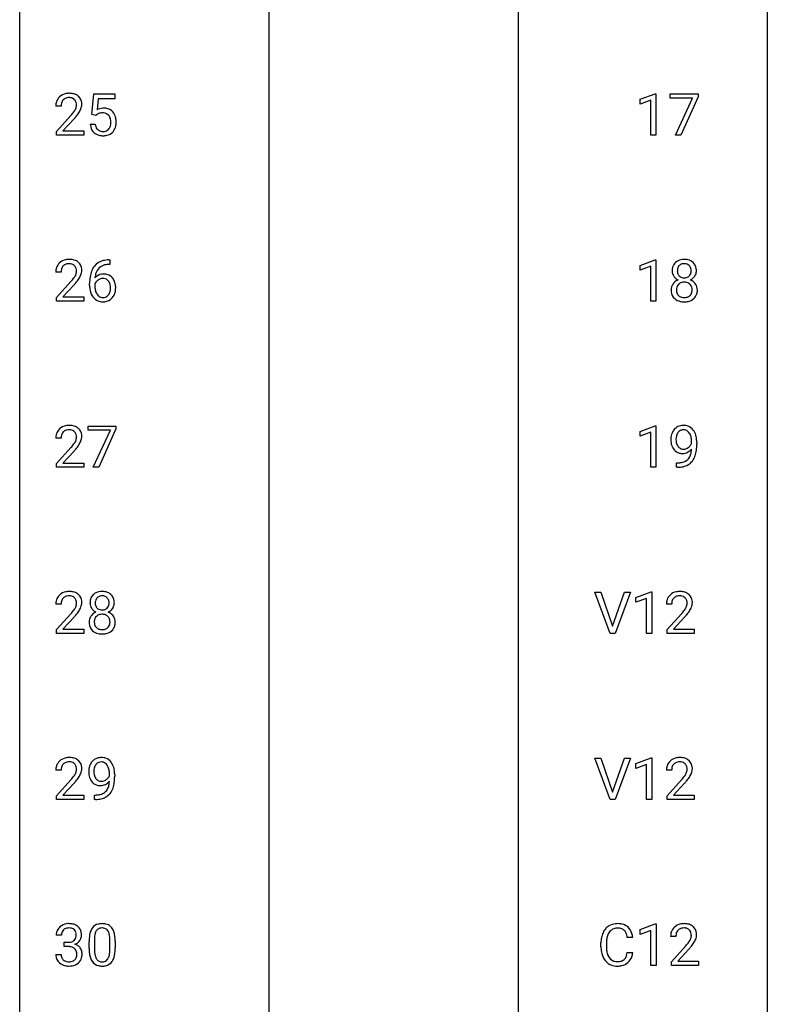
# Model space of a CAD drawing. Extents: x 3 to 27, y -3 to 241.
# Drawn here: x 3 to 27, y 56 to 88 of the extents above; entities that cross this region are included whole.
import ezdxf

# ---------------------------------------------------------------- set-up
doc = ezdxf.new("R2010")
doc.units = 0
doc.layers.add('DEFAULT_255_1_388', color=255, linetype='CONTINUOUS')
doc.layers.add('DEFAULT_255_2_778', color=255, linetype='CONTINUOUS')

msp = doc.modelspace()

# ---------------------------------------------------------------- linework, layer by layer
at = {"layer": 'DEFAULT_255_1_388'}
for p, q in [((5.072, 84.687), (5.138, 85.342)), ((5.138, 85.342), (5.813, 85.342)), ((5.813, 85.342), (5.813, 85.188)), ((22.541, 85.169), (23.02, 85.349)), ((23.02, 85.349), (23.046, 85.349)), ((23.046, 85.349), (23.046, 84.027)), ((23.496, 85.205), (23.496, 85.342)), ((23.496, 85.342), (24.385, 85.342)), ((24.385, 85.342), (24.385, 85.249)), ((5.28, 85.188), (5.241, 84.829)), ((5.813, 85.188), (5.28, 85.188)), ((22.541, 85.017), (22.541, 85.169)), ((22.878, 85.141), (22.541, 85.017)), ((22.878, 84.027), (22.878, 85.141)), ((24.208, 85.205), (23.496, 85.205)), ((23.665, 84.027), (24.208, 85.205)), ((24.385, 85.249), (23.841, 84.027)), ((4.098, 84.955), (3.93, 84.955)), ((3.956, 84.147), (4.411, 84.653)), ((4.51, 84.546), (4.157, 84.163)), ((5.205, 84.652), (5.072, 84.687)), ((5.25, 84.688), (5.205, 84.652)), ((3.956, 84.027), (3.956, 84.147)), ((4.157, 84.163), (4.818, 84.163)), ((4.818, 84.163), (4.818, 84.027)), ((5.025, 84.373), (5.183, 84.373)), ((4.818, 84.027), (3.956, 84.027)), ((23.046, 84.027), (22.878, 84.027)), ((23.841, 84.027), (23.665, 84.027)), ((5.621, 80.052), (5.651, 80.052)), ((5.651, 80.052), (5.651, 79.91)), ((22.541, 79.877), (23.02, 80.057)), ((23.02, 80.057), (23.046, 80.057)), ((23.046, 80.057), (23.046, 78.735)), ((5.651, 79.91), (5.62, 79.91)), ((22.541, 79.726), (22.541, 79.877)), ((22.878, 79.849), (22.541, 79.726)), ((22.878, 78.735), (22.878, 79.849)), ((4.098, 79.663), (3.93, 79.663)), ((3.956, 78.855), (4.411, 79.361)), ((4.51, 79.254), (4.157, 78.872)), ((5.005, 79.236), (5.005, 79.3)), ((5.173, 79.278), (5.173, 79.217)), ((3.956, 78.735), (3.956, 78.855)), ((4.157, 78.872), (4.818, 78.872)), ((4.818, 78.872), (4.818, 78.735)), ((4.818, 78.735), (3.956, 78.735)), ((23.046, 78.735), (22.878, 78.735)), ((4.955, 74.622), (4.955, 74.759)), ((4.955, 74.759), (5.844, 74.759)), ((5.844, 74.759), (5.844, 74.665)), ((22.541, 74.586), (23.02, 74.766)), ((23.02, 74.766), (23.046, 74.766)), ((23.046, 74.766), (23.046, 73.444)), ((4.098, 74.372), (3.93, 74.372)), ((5.667, 74.622), (4.955, 74.622)), ((5.124, 73.444), (5.667, 74.622)), ((5.844, 74.665), (5.299, 73.444)), ((22.541, 74.434), (22.541, 74.586)), ((22.878, 74.558), (22.541, 74.434)), ((22.878, 73.444), (22.878, 74.558)), ((3.956, 73.564), (4.411, 74.07)), ((24.178, 74.201), (24.178, 74.268)), ((24.345, 74.233), (24.345, 74.185)), ((4.51, 73.962), (4.157, 73.58)), ((3.956, 73.444), (3.956, 73.564)), ((4.818, 73.444), (3.956, 73.444)), ((4.157, 73.58), (4.818, 73.58)), ((4.818, 73.58), (4.818, 73.444)), ((5.299, 73.444), (5.124, 73.444)), ((23.046, 73.444), (22.878, 73.444)), ((23.702, 73.443), (23.702, 73.584)), ((23.702, 73.584), (23.738, 73.584)), ((23.735, 73.443), (23.702, 73.443)), ((21.589, 68.152), (21.102, 69.467)), ((21.102, 69.467), (21.291, 69.467)), ((21.291, 69.467), (21.665, 68.382)), ((21.665, 68.382), (22.041, 69.467)), ((22.231, 69.467), (21.743, 68.152)), ((22.041, 69.467), (22.231, 69.467)), ((22.408, 69.294), (22.887, 69.474)), ((22.887, 69.474), (22.913, 69.474)), ((22.913, 69.474), (22.913, 68.152)), ((4.098, 69.08), (3.93, 69.08)), ((22.408, 69.142), (22.408, 69.294)), ((22.745, 69.266), (22.408, 69.142)), ((22.745, 68.152), (22.745, 69.266)), ((23.545, 69.08), (23.378, 69.08)), ((3.956, 68.272), (4.411, 68.778)), ((23.403, 68.272), (23.858, 68.778)), ((4.51, 68.671), (4.157, 68.288)), ((23.957, 68.671), (23.604, 68.288)), ((3.956, 68.152), (3.956, 68.272)), ((4.818, 68.152), (3.956, 68.152)), ((4.157, 68.288), (4.818, 68.288)), ((4.818, 68.288), (4.818, 68.152)), ((21.743, 68.152), (21.589, 68.152)), ((22.913, 68.152), (22.745, 68.152)), ((23.403, 68.152), (23.403, 68.272)), ((24.265, 68.152), (23.403, 68.152)), ((23.604, 68.288), (24.265, 68.288)), ((24.265, 68.288), (24.265, 68.152)), ((21.589, 62.86), (21.102, 64.176)), ((21.102, 64.176), (21.291, 64.176)), ((21.291, 64.176), (21.665, 63.091)), ((21.665, 63.091), (22.041, 64.176)), ((22.231, 64.176), (21.743, 62.86)), ((22.041, 64.176), (22.231, 64.176)), ((22.408, 64.002), (22.887, 64.182)), ((22.887, 64.182), (22.913, 64.182)), ((22.913, 64.182), (22.913, 62.86)), ((4.098, 63.788), (3.93, 63.788)), ((22.408, 63.851), (22.408, 64.002)), ((22.745, 63.974), (22.408, 63.851)), ((22.745, 62.86), (22.745, 63.974)), ((23.545, 63.788), (23.378, 63.788)), ((3.956, 62.98), (4.411, 63.486)), ((4.51, 63.379), (4.157, 62.997)), ((5.636, 63.617), (5.636, 63.684)), ((5.804, 63.65), (5.804, 63.601)), ((23.403, 62.98), (23.858, 63.486)), ((23.957, 63.379), (23.604, 62.997)), ((3.956, 62.86), (3.956, 62.98)), ((4.818, 62.86), (3.956, 62.86)), ((4.157, 62.997), (4.818, 62.997)), ((4.818, 62.997), (4.818, 62.86)), ((5.161, 62.859), (5.161, 63)), ((5.161, 63), (5.196, 63)), ((5.194, 62.859), (5.161, 62.859)), ((21.743, 62.86), (21.589, 62.86)), ((22.913, 62.86), (22.745, 62.86)), ((23.403, 62.86), (23.403, 62.98)), ((24.265, 62.86), (23.403, 62.86)), ((23.604, 62.997), (24.265, 62.997)), ((24.265, 62.997), (24.265, 62.86)), ((22.544, 58.711), (23.022, 58.891)), ((22.544, 58.559), (22.544, 58.711)), ((22.881, 58.683), (22.544, 58.559)), ((22.881, 57.569), (22.881, 58.683)), ((23.022, 58.891), (23.049, 58.891)), ((23.049, 58.891), (23.049, 57.569)), ((4.11, 58.539), (3.943, 58.539)), ((5.157, 58.371), (5.157, 58.104)), ((5.653, 58.085), (5.653, 58.358)), ((22.306, 58.461), (22.132, 58.461)), ((23.68, 58.497), (23.513, 58.497)), ((4.199, 58.171), (4.199, 58.308)), ((4.199, 58.308), (4.324, 58.308)), ((4.324, 58.171), (4.199, 58.171)), ((4.989, 58.107), (4.989, 58.33)), ((5.82, 58.347), (5.82, 58.13)), ((21.293, 58.165), (21.293, 58.291)), ((21.467, 58.287), (21.467, 58.16)), ((23.538, 57.689), (23.994, 58.195)), ((24.092, 58.087), (23.74, 57.705)), ((3.931, 57.916), (4.099, 57.916)), ((22.132, 57.986), (22.306, 57.986)), ((23.049, 57.569), (22.881, 57.569)), ((23.538, 57.569), (23.538, 57.689)), ((24.4, 57.569), (23.538, 57.569)), ((23.74, 57.705), (24.4, 57.705)), ((24.4, 57.705), (24.4, 57.569))]:
    msp.add_line(p, q, dxfattribs=at)
for centre, radius, start, end in [((4.318, 84.963), 0.394, 100.787, 133.4382), ((4.357, 84.789), 0.572, 89.6607, 101.3702), ((4.365, 84.795), 0.565, 78.2173, 90.4129), ((4.405, 84.978), 0.378, 55.9269, 78.4888), ((4.388, 84.959), 0.458, 163.2878, 180.5582), ((4.298, 84.984), 0.364, 133.4541, 162.9471), ((4.448, 84.96), 0.351, 165.9091, 178.8685), ((4.335, 84.991), 0.234, 136.1757, 166.3673), ((4.322, 85.001), 0.216, 129.7286, 135.7539), ((4.33, 84.987), 0.233, 102.1738, 129.2061), ((4.358, 84.872), 0.352, 89.5461, 102.5418), ((4.361, 84.932), 0.291, 82.1602, 90.1506), ((4.376, 85.015), 0.207, 43.4417, 83.1661), ((4.368, 85.006), 0.219, 16.1713, 43.5286), ((4.311, 84.991), 0.278, 359.4863, 15.9343), ((4.427, 85.016), 0.334, 47.9298, 55.4049), ((4.438, 85.028), 0.318, 4.3348, 48.056), ((4.315, 85.009), 0.442, 359.9252, 5.5972), ((4.546, 84.955), 0.448, 178.4391, 180.0084), ((2.894, 85.995), 2.026, 318.5133, 320.7829), ((3.488, 85.511), 1.259, 320.7373, 323.9739), ((3.929, 85.192), 0.715, 323.8963, 328.6419), ((4.159, 85.05), 0.444, 328.8295, 331.7891), ((4.272, 84.992), 0.318, 331.4255, 352.9366), ((3.609, 85.42), 1.254, 319.6472, 327.096), ((4.287, 84.988), 0.302, 353.2258, 0.0166), ((4.058, 85.133), 0.721, 326.9133, 338.3508), ((4.363, 85.015), 0.394, 337.8914, 358.9968), ((5.449, 84.472), 0.414, 93.7182, 120.2539), ((5.37, 84.531), 0.199, 114.1952, 127.3642), ((5.396, 84.47), 0.265, 98.9836, 113.8906), ((5.419, 84.332), 0.405, 89.6805, 99.1614), ((5.422, 84.407), 0.33, 84.6966, 90.0672), ((5.46, 84.381), 0.506, 89.966, 94.2495), ((5.436, 84.498), 0.237, 41.7851, 85.9892), ((5.464, 84.447), 0.439, 73.8045, 90.5586), ((5.491, 84.543), 0.339, 41.3071, 73.543), ((5.444, 84.503), 0.401, 13.5076, 41.2175), ((3.178, 85.776), 1.813, 317.2588, 319.9046), ((5.41, 84.476), 0.271, 12.649, 41.6081), ((5.281, 84.432), 0.403, 344.2414, 356.7358), ((5.291, 84.447), 0.393, 359.5579, 12.9534), ((5.141, 84.444), 0.544, 356.3547, 0.0507), ((5.259, 84.455), 0.592, 1.133, 13.8831), ((5.244, 84.442), 0.607, 347.8573, 0.4294), ((5.1, 84.446), 0.752, 359.9925, 1.5431), ((5.528, 84.416), 0.505, 184.9244, 194.4976), ((5.389, 84.376), 0.36, 193.7536, 228.5273), ((5.397, 84.389), 0.376, 228.9024, 256.3313), ((5.55, 84.42), 0.37, 187.3597, 198.6734), ((5.432, 84.379), 0.245, 198.4454, 217.7945), ((5.398, 84.356), 0.204, 218.2887, 228.5613), ((5.409, 84.371), 0.223, 228.9652, 258.1237), ((5.433, 84.47), 0.325, 257.7261, 270.4014), ((5.438, 84.42), 0.274, 269.4204, 286.421), ((5.454, 84.359), 0.212, 286.725, 320.6005), ((5.481, 84.373), 0.359, 281.8396, 316.5458), ((5.411, 84.394), 0.267, 320.6712, 344.544), ((5.474, 84.377), 0.367, 316.8172, 323.1487), ((5.441, 84.397), 0.405, 323.6727, 348.1675), ((5.431, 84.524), 0.515, 256.2426, 270.4486), ((5.439, 84.548), 0.539, 269.5771, 282.4215), ((4.318, 79.671), 0.394, 100.787, 133.4382), ((4.357, 79.497), 0.572, 89.6607, 101.3702), ((4.365, 79.504), 0.565, 78.2173, 90.4129), ((4.405, 79.687), 0.378, 55.9269, 78.4888), ((5.553, 79.535), 0.508, 102.8716, 140.8565), ((5.626, 79.26), 0.791, 90.3778, 103.5868), ((23.909, 79.702), 0.363, 100.7054, 132.1386), ((23.943, 79.547), 0.522, 89.673, 101.2452), ((23.95, 79.567), 0.502, 76.2877, 90.4586), ((23.985, 79.704), 0.361, 47.8241, 76.4266), ((4.388, 79.668), 0.458, 163.2878, 180.5582), ((4.298, 79.693), 0.364, 133.4541, 162.9471), ((4.448, 79.669), 0.351, 165.9091, 178.8685), ((4.335, 79.699), 0.234, 136.1757, 166.3673), ((4.322, 79.71), 0.216, 129.7286, 135.7539), ((4.33, 79.696), 0.233, 102.1738, 129.2061), ((4.358, 79.58), 0.352, 89.5461, 102.5418), ((4.361, 79.64), 0.291, 82.1602, 90.1506), ((4.376, 79.723), 0.207, 43.4417, 83.1661), ((4.368, 79.715), 0.219, 16.1713, 43.5286), ((4.311, 79.699), 0.278, 359.4863, 15.9343), ((4.287, 79.697), 0.302, 353.2258, 0.0166), ((4.427, 79.725), 0.334, 47.9298, 55.4049), ((4.438, 79.736), 0.318, 4.3348, 48.056), ((4.363, 79.723), 0.394, 337.8914, 358.9968), ((4.315, 79.717), 0.442, 359.9252, 5.5972), ((5.875, 79.384), 0.864, 157.9802, 171.6247), ((5.626, 79.484), 0.596, 141.4299, 157.8541), ((5.601, 79.498), 0.416, 134.5304, 161.621), ((5.582, 79.51), 0.394, 104.2856, 133.863), ((5.626, 79.348), 0.562, 90.6001, 104.5147), ((23.978, 79.711), 0.419, 164.6186, 180.5293), ((23.931, 79.708), 0.372, 179.9991, 181.1691), ((23.867, 79.702), 0.308, 180.4316, 213.2715), ((23.877, 79.739), 0.314, 132.2456, 164.5091), ((24.024, 79.707), 0.298, 168.3802, 180.3602), ((23.998, 79.702), 0.273, 179.5033, 194.9126), ((23.931, 79.728), 0.203, 135.3052, 168.9884), ((23.929, 79.73), 0.2, 105.9233, 135.1661), ((23.944, 79.673), 0.259, 89.4777, 105.7297), ((23.946, 79.653), 0.279, 86.9834, 90.0192), ((23.955, 79.722), 0.21, 44.3958, 88.2499), ((23.957, 79.722), 0.208, 16.3252, 44.7914), ((23.903, 79.707), 0.264, 359.479, 16.0678), ((23.874, 79.704), 0.293, 351.1058, 0.1939), ((24.01, 79.733), 0.322, 6.9168, 47.6262), ((24.016, 79.705), 0.318, 338.8763, 0.5167), ((23.876, 79.709), 0.458, 359.8416, 7.9697), ((4.546, 79.663), 0.448, 178.4391, 180.0084), ((2.894, 80.703), 2.026, 318.5133, 320.7829), ((3.488, 80.219), 1.259, 320.7373, 323.9739), ((3.929, 79.9), 0.715, 323.8963, 328.6419), ((4.159, 79.758), 0.444, 328.8295, 331.7891), ((4.272, 79.7), 0.318, 331.4255, 352.9366), ((3.609, 80.129), 1.254, 319.6472, 327.096), ((4.058, 79.841), 0.721, 326.9133, 338.3508), ((6.369, 79.308), 1.364, 171.4524, 180.3159), ((5.433, 79.255), 0.341, 95.8332, 138.9954), ((5.946, 79.411), 0.773, 173.7818, 174.9252), ((5.787, 79.432), 0.613, 161.2851, 174.2074), ((5.436, 79.175), 0.284, 124.9742, 144.896), ((5.431, 79.192), 0.267, 89.8751, 126.2072), ((5.458, 79.111), 0.487, 89.8756, 97.0541), ((5.431, 79.195), 0.264, 85.015, 90.0508), ((5.439, 79.251), 0.208, 36.825, 85.7417), ((5.464, 79.205), 0.393, 71.6407, 90.6241), ((5.48, 79.268), 0.329, 39.6368, 71.0191), ((5.409, 79.206), 0.423, 10.6588, 39.9045), ((23.881, 79.081), 0.357, 115.5538, 145.6416), ((23.889, 79.717), 0.334, 213.3437, 222.6274), ((23.902, 79.732), 0.355, 222.955, 244.137), ((23.92, 79.013), 0.436, 113.2433, 116.2058), ((23.933, 79.685), 0.204, 194.9721, 224.1944), ((23.929, 79.683), 0.2, 224.2962, 262.0157), ((23.945, 79.765), 0.284, 261.1246, 270.1963), ((23.949, 79.744), 0.263, 269.4827, 285.0987), ((23.966, 79.679), 0.196, 285.1585, 315.9485), ((23.956, 79.688), 0.209, 316.0414, 351.9161), ((23.959, 79.785), 0.416, 296.0928, 297.3613), ((23.988, 79.047), 0.396, 47.9007, 67.1949), ((23.992, 79.73), 0.351, 296.7588, 325.7536), ((24.035, 79.7), 0.298, 325.8415, 338.4794), ((3.178, 80.484), 1.813, 317.2588, 319.9046), ((5.741, 79.231), 0.736, 179.6345, 191.7837), ((5.523, 79.182), 0.513, 191.4115, 218.6078), ((5.416, 79.191), 0.258, 145.2975, 160.2661), ((5.762, 79.213), 0.589, 179.6512, 190.2856), ((5.571, 79.177), 0.395, 190.0945, 207.51), ((5.392, 79.208), 0.271, 32.3029, 38.0821), ((5.357, 79.189), 0.311, 11.0483, 31.8146), ((5.243, 79.15), 0.428, 346.2585, 358.774), ((5.213, 79.159), 0.457, 359.6211, 11.284), ((5.128, 79.156), 0.543, 358.3758, 0.0082), ((5.23, 79.16), 0.606, 347.2486, 0.4371), ((5.235, 79.168), 0.601, 359.6828, 11.1327), ((23.863, 79.094), 0.335, 145.6796, 180.626), ((23.995, 79.09), 0.467, 179.9316, 185.3254), ((24.018, 79.095), 0.323, 171.2646, 180.1864), ((23.999, 79.091), 0.304, 179.5155, 193.6464), ((23.928, 79.112), 0.231, 135.34, 172.1044), ((23.922, 79.117), 0.223, 104.8857, 135.2446), ((23.942, 79.042), 0.301, 89.4956, 104.8581), ((23.945, 79.016), 0.328, 82.2613, 90.1434), ((23.961, 79.106), 0.236, 45.303, 83.1921), ((23.968, 79.111), 0.228, 17.2921, 45.4631), ((23.915, 79.097), 0.283, 359.4454, 16.9257), ((23.885, 79.092), 0.312, 349.4141, 0.2933), ((24.01, 79.075), 0.361, 35.2364, 47.5511), ((24.04, 79.095), 0.325, 359.276, 35.4014), ((23.956, 79.086), 0.409, 343.1293, 0.5776), ((5.424, 79.1), 0.384, 218.1666, 245.878), ((5.507, 79.147), 0.325, 207.9585, 216.3254), ((5.469, 79.116), 0.275, 215.7661, 232.5457), ((5.426, 79.061), 0.205, 232.8006, 270.6605), ((5.431, 79.102), 0.246, 269.3551, 288.4746), ((5.454, 79.085), 0.366, 275.6342, 317.8247), ((5.442, 79.063), 0.206, 289.1832, 322.9685), ((5.373, 79.117), 0.293, 322.6007, 346.5183), ((5.418, 79.115), 0.413, 318.1409, 347.6118), ((23.864, 79.07), 0.335, 184.0105, 228.5071), ((23.899, 79.112), 0.39, 228.7554, 257.8485), ((23.908, 79.068), 0.209, 193.354, 225.8259), ((23.912, 79.076), 0.218, 226.4181, 255.8552), ((23.941, 79.181), 0.328, 255.4654, 268.7987), ((23.946, 79.276), 0.422, 268.3449, 270.0095), ((23.949, 79.199), 0.345, 269.576, 282.082), ((23.974, 79.087), 0.23, 281.752, 306.6056), ((23.99, 79.117), 0.396, 281.5473, 310.917), ((23.985, 79.069), 0.209, 307.1346, 314.0278), ((23.981, 79.072), 0.214, 314.2552, 350.1694), ((24.037, 79.064), 0.324, 310.8497, 342.7449), ((5.423, 79.116), 0.398, 246.9139, 270.7437), ((5.43, 79.231), 0.514, 269.8873, 276.7916), ((23.942, 79.292), 0.575, 257.4586, 270.4286), ((23.95, 79.292), 0.575, 269.6192, 281.979), ((4.318, 74.379), 0.394, 100.787, 133.4382), ((4.357, 74.205), 0.572, 89.6607, 101.3702), ((4.365, 74.212), 0.565, 78.2173, 90.4129), ((4.405, 74.395), 0.378, 55.9269, 78.4888), ((4.427, 74.433), 0.334, 47.9298, 55.4049), ((4.438, 74.445), 0.318, 4.3348, 48.056), ((23.892, 74.421), 0.351, 121.2366, 135.968), ((23.907, 74.392), 0.384, 96.8455, 120.9881), ((23.924, 74.287), 0.49, 89.8872, 97.2798), ((23.93, 74.359), 0.419, 70.6506, 90.6748), ((23.944, 74.416), 0.359, 36.7493, 69.822), ((4.388, 74.376), 0.458, 163.2878, 180.5582), ((4.298, 74.401), 0.364, 133.4541, 162.9471), ((4.448, 74.377), 0.351, 165.9091, 178.8685), ((4.546, 74.372), 0.448, 178.4391, 180.0084), ((4.335, 74.407), 0.234, 136.1757, 166.3673), ((4.322, 74.418), 0.216, 129.7286, 135.7539), ((4.33, 74.404), 0.233, 102.1738, 129.2061), ((4.358, 74.288), 0.352, 89.5461, 102.5418), ((4.361, 74.349), 0.291, 82.1602, 90.1506), ((4.376, 74.432), 0.207, 43.4417, 83.1661), ((4.368, 74.423), 0.219, 16.1713, 43.5286), ((4.272, 74.408), 0.318, 331.4255, 352.9366), ((4.311, 74.407), 0.278, 359.4863, 15.9343), ((4.287, 74.405), 0.302, 353.2258, 0.0166), ((4.363, 74.432), 0.394, 337.8914, 358.9968), ((4.315, 74.425), 0.442, 359.9252, 5.5972), ((24.114, 74.325), 0.597, 166.7586, 180.32), ((24.019, 74.346), 0.5, 154.6955, 166.5679), ((23.923, 74.394), 0.392, 136.3325, 155.0871), ((24.115, 74.338), 0.433, 166.1101, 178.6654), ((23.982, 74.372), 0.296, 142.1024, 166.3835), ((23.92, 74.422), 0.217, 112.9382, 142.5321), ((23.923, 74.406), 0.232, 89.273, 111.914), ((23.928, 74.44), 0.198, 50.385, 90.6705), ((23.878, 74.38), 0.276, 34.1249, 50.3071), ((23.823, 74.339), 0.345, 27.2018, 34.6834), ((23.755, 74.308), 0.419, 9.9432, 26.7699), ((23.558, 74.271), 0.62, 359.6632, 10.1176), ((23.832, 74.329), 0.502, 15.3958, 37.0841), ((23.592, 74.259), 0.751, 3.9488, 15.6799), ((2.894, 75.412), 2.026, 318.5133, 320.7829), ((3.488, 74.928), 1.259, 320.7373, 323.9739), ((3.929, 74.608), 0.715, 323.8963, 328.6419), ((4.159, 74.466), 0.444, 328.8295, 331.7891), ((3.609, 74.837), 1.254, 319.6472, 327.096), ((4.058, 74.55), 0.721, 326.9133, 338.3508), ((24.141, 74.321), 0.624, 179.9653, 184.3011), ((24.039, 74.31), 0.521, 183.9375, 204.1276), ((23.963, 74.278), 0.438, 204.3451, 209.0455), ((23.891, 74.234), 0.354, 208.4727, 236.2135), ((24.233, 74.331), 0.551, 178.2642, 180.011), ((24.142, 74.328), 0.461, 179.6162, 191.8786), ((24.005, 74.297), 0.32, 191.6193, 215.2971), ((23.981, 74.283), 0.292, 215.7259, 216.5355), ((23.922, 74.236), 0.217, 215.7487, 239.9728), ((23.914, 74.23), 0.208, 241.0651, 269.281), ((23.919, 74.28), 0.258, 269.9447, 306.825), ((23.893, 74.328), 0.312, 305.5071, 327.0774), ((23.906, 74.317), 0.295, 327.4106, 336.8397), ((22.804, 74.177), 1.541, 352.8366, 0.2784), ((23.322, 74.235), 1.023, 359.9291, 4.2665), ((3.178, 75.193), 1.813, 317.2588, 319.9046), ((23.873, 74.21), 0.325, 236.4717, 254.3539), ((23.889, 74.274), 0.39, 254.5997, 270.4178), ((23.892, 74.276), 0.392, 269.9969, 270.7871), ((23.896, 74.222), 0.338, 270.2632, 297.3852), ((23.919, 74.286), 0.264, 268.4083, 270.007), ((23.863, 74.285), 0.409, 297.4036, 320.0168), ((23.823, 73.934), 0.336, 313.8526, 338.599), ((23.641, 74.009), 0.533, 338.2523, 351.2432), ((23.369, 74.055), 0.808, 350.9409, 357.669), ((23.761, 73.978), 0.559, 322.8579, 342.1527), ((23.399, 74.1), 0.941, 341.8359, 352.9884), ((23.72, 74.46), 1.017, 270.8209, 273.401), ((23.73, 74.255), 0.671, 270.6215, 281.4062), ((23.742, 74.206), 0.763, 272.9281, 286.4924), ((23.779, 74.024), 0.435, 281.1853, 299.0622), ((23.823, 73.946), 0.49, 285.9541, 318.8879), ((23.821, 73.943), 0.344, 299.5068, 313.12), ((23.858, 73.911), 0.441, 319.3348, 322.1002), ((4.298, 69.109), 0.364, 133.4541, 162.9471), ((4.318, 69.088), 0.394, 100.787, 133.4382), ((4.33, 69.112), 0.233, 102.1738, 129.2061), ((4.357, 68.914), 0.572, 89.6607, 101.3702), ((4.358, 68.997), 0.352, 89.5461, 102.5418), ((4.365, 68.92), 0.565, 78.2173, 90.4129), ((4.361, 69.057), 0.291, 82.1602, 90.1506), ((4.376, 69.14), 0.207, 43.4417, 83.1661), ((4.405, 69.103), 0.378, 55.9269, 78.4888), ((4.427, 69.141), 0.334, 47.9298, 55.4049), ((4.438, 69.153), 0.318, 4.3348, 48.056), ((5.335, 69.155), 0.314, 132.2456, 164.5091), ((5.368, 69.119), 0.363, 100.7054, 132.1386), ((5.387, 69.146), 0.2, 105.9233, 135.1661), ((5.402, 68.964), 0.522, 89.673, 101.2452), ((5.403, 69.089), 0.259, 89.4777, 105.7297), ((5.409, 68.983), 0.502, 76.2877, 90.4586), ((5.405, 69.07), 0.279, 86.9834, 90.0192), ((5.413, 69.138), 0.21, 44.3958, 88.2499), ((5.444, 69.121), 0.361, 47.8241, 76.4266), ((5.469, 69.15), 0.322, 6.9168, 47.6262), ((23.745, 69.109), 0.364, 133.4541, 162.9471), ((23.765, 69.088), 0.394, 100.787, 133.4382), ((23.778, 69.112), 0.233, 102.1738, 129.2061), ((23.804, 68.914), 0.572, 89.6607, 101.3702), ((23.805, 68.997), 0.352, 89.5461, 102.5418), ((23.812, 68.92), 0.565, 78.2173, 90.4129), ((23.808, 69.057), 0.291, 82.1602, 90.1506), ((23.824, 69.14), 0.207, 43.4417, 83.1661), ((23.852, 69.103), 0.378, 55.9269, 78.4888), ((23.874, 69.141), 0.334, 47.9298, 55.4049), ((23.885, 69.153), 0.318, 4.3348, 48.056), ((4.388, 69.084), 0.458, 163.2878, 180.5582), ((4.448, 69.085), 0.351, 165.9091, 178.8685), ((4.546, 69.08), 0.448, 178.4391, 180.0084), ((4.335, 69.116), 0.234, 136.1757, 166.3673), ((4.322, 69.126), 0.216, 129.7286, 135.7539), ((4.368, 69.131), 0.219, 16.1713, 43.5286), ((4.272, 69.117), 0.318, 331.4255, 352.9366), ((4.311, 69.116), 0.278, 359.4863, 15.9343), ((4.287, 69.113), 0.302, 353.2258, 0.0166), ((4.363, 69.14), 0.394, 337.8914, 358.9968), ((4.315, 69.134), 0.442, 359.9252, 5.5972), ((5.437, 69.128), 0.419, 164.6186, 180.5293), ((5.389, 69.124), 0.372, 179.9991, 181.1691), ((5.326, 69.119), 0.308, 180.4316, 213.2715), ((5.483, 69.123), 0.298, 168.3802, 180.3602), ((5.457, 69.119), 0.273, 179.5033, 194.9126), ((5.39, 69.145), 0.203, 135.3052, 168.9884), ((5.391, 69.102), 0.204, 194.9721, 224.1944), ((5.415, 69.138), 0.208, 16.3252, 44.7914), ((5.415, 69.105), 0.209, 316.0414, 351.9161), ((5.362, 69.124), 0.264, 359.479, 16.0678), ((5.332, 69.12), 0.293, 351.1058, 0.1939), ((5.475, 69.121), 0.318, 338.8763, 0.5167), ((5.335, 69.125), 0.458, 359.8416, 7.9697), ((23.835, 69.084), 0.458, 163.2878, 180.5582), ((23.896, 69.085), 0.351, 165.9091, 178.8685), ((23.993, 69.08), 0.448, 178.4391, 180.0084), ((23.782, 69.116), 0.234, 136.1757, 166.3673), ((23.769, 69.126), 0.216, 129.7286, 135.7539), ((23.815, 69.131), 0.219, 16.1713, 43.5286), ((23.719, 69.117), 0.318, 331.4255, 352.9366), ((23.758, 69.116), 0.278, 359.4863, 15.9343), ((23.734, 69.113), 0.302, 353.2258, 0.0166), ((23.81, 69.14), 0.394, 337.8914, 358.9968), ((23.762, 69.134), 0.442, 359.9252, 5.5972), ((2.894, 70.12), 2.026, 318.5133, 320.7829), ((3.488, 69.636), 1.259, 320.7373, 323.9739), ((3.929, 69.317), 0.715, 323.8963, 328.6419), ((3.178, 69.901), 1.813, 317.2588, 319.9046), ((4.159, 69.175), 0.444, 328.8295, 331.7891), ((3.609, 69.545), 1.254, 319.6472, 327.096), ((4.058, 69.258), 0.721, 326.9133, 338.3508), ((5.34, 68.498), 0.357, 115.5538, 145.6416), ((5.347, 69.134), 0.334, 213.3437, 222.6274), ((5.361, 69.149), 0.355, 222.955, 244.137), ((5.378, 68.429), 0.436, 113.2433, 116.2058), ((5.381, 68.534), 0.223, 104.8857, 135.2446), ((5.388, 69.099), 0.2, 224.2962, 262.0157), ((5.401, 68.459), 0.301, 89.4956, 104.8581), ((5.404, 69.181), 0.284, 261.1246, 270.1963), ((5.404, 68.432), 0.328, 82.2613, 90.1434), ((5.407, 69.16), 0.263, 269.4827, 285.0987), ((5.42, 68.523), 0.236, 45.303, 83.1921), ((5.425, 69.095), 0.196, 285.1585, 315.9485), ((5.417, 69.202), 0.416, 296.0928, 297.3613), ((5.447, 68.464), 0.396, 47.9007, 67.1949), ((5.45, 69.147), 0.351, 296.7588, 325.7536), ((5.469, 68.491), 0.361, 35.2364, 47.5511), ((5.494, 69.116), 0.298, 325.8415, 338.4794), ((22.341, 70.12), 2.026, 318.5133, 320.7829), ((22.935, 69.636), 1.259, 320.7373, 323.9739), ((23.376, 69.317), 0.715, 323.8963, 328.6419), ((22.625, 69.901), 1.813, 317.2588, 319.9046), ((23.607, 69.175), 0.444, 328.8295, 331.7891), ((23.057, 69.545), 1.254, 319.6472, 327.096), ((23.505, 69.258), 0.721, 326.9133, 338.3508), ((5.322, 68.511), 0.335, 145.6796, 180.626), ((5.454, 68.506), 0.467, 179.9316, 185.3254), ((5.323, 68.487), 0.335, 184.0105, 228.5071), ((5.477, 68.512), 0.323, 171.2646, 180.1864), ((5.458, 68.508), 0.304, 179.5155, 193.6464), ((5.386, 68.529), 0.231, 135.34, 172.1044), ((5.366, 68.485), 0.209, 193.354, 225.8259), ((5.426, 68.528), 0.228, 17.2921, 45.4631), ((5.44, 68.488), 0.214, 314.2552, 350.1694), ((5.374, 68.513), 0.283, 359.4454, 16.9257), ((5.344, 68.509), 0.312, 349.4141, 0.2933), ((5.498, 68.511), 0.325, 359.276, 35.4014), ((5.414, 68.503), 0.409, 343.1293, 0.5776), ((5.358, 68.528), 0.39, 228.7554, 257.8485), ((5.371, 68.493), 0.218, 226.4181, 255.8552), ((5.401, 68.709), 0.575, 257.4586, 270.4286), ((5.4, 68.598), 0.328, 255.4654, 268.7987), ((5.405, 68.692), 0.422, 268.3449, 270.0095), ((5.408, 68.615), 0.345, 269.576, 282.082), ((5.409, 68.709), 0.575, 269.6192, 281.979), ((5.433, 68.503), 0.23, 281.752, 306.6056), ((5.449, 68.534), 0.396, 281.5473, 310.917), ((5.444, 68.485), 0.209, 307.1346, 314.0278), ((5.496, 68.48), 0.324, 310.8497, 342.7449), ((4.298, 63.818), 0.364, 133.4541, 162.9471), ((4.318, 63.796), 0.394, 100.787, 133.4382), ((4.33, 63.821), 0.233, 102.1738, 129.2061), ((4.357, 63.622), 0.572, 89.6607, 101.3702), ((4.358, 63.705), 0.352, 89.5461, 102.5418), ((4.365, 63.629), 0.565, 78.2173, 90.4129), ((4.361, 63.765), 0.291, 82.1602, 90.1506), ((4.376, 63.848), 0.207, 43.4417, 83.1661), ((4.405, 63.812), 0.378, 55.9269, 78.4888), ((4.427, 63.85), 0.334, 47.9298, 55.4049), ((4.438, 63.861), 0.318, 4.3348, 48.056), ((5.382, 63.811), 0.392, 136.3325, 155.0871), ((5.35, 63.838), 0.351, 121.2366, 135.968), ((5.366, 63.809), 0.384, 96.8455, 120.9881), ((5.379, 63.839), 0.217, 112.9382, 142.5321), ((5.381, 63.823), 0.232, 89.273, 111.914), ((5.382, 63.703), 0.49, 89.8872, 97.2798), ((5.388, 63.775), 0.419, 70.6506, 90.6748), ((5.387, 63.857), 0.198, 50.385, 90.6705), ((5.336, 63.797), 0.276, 34.1249, 50.3071), ((5.403, 63.833), 0.359, 36.7493, 69.822), ((5.291, 63.745), 0.502, 15.3958, 37.0841), ((23.745, 63.818), 0.364, 133.4541, 162.9471), ((23.765, 63.796), 0.394, 100.787, 133.4382), ((23.778, 63.821), 0.233, 102.1738, 129.2061), ((23.804, 63.622), 0.572, 89.6607, 101.3702), ((23.805, 63.705), 0.352, 89.5461, 102.5418), ((23.812, 63.629), 0.565, 78.2173, 90.4129), ((23.808, 63.765), 0.291, 82.1602, 90.1506), ((23.824, 63.848), 0.207, 43.4417, 83.1661), ((23.852, 63.812), 0.378, 55.9269, 78.4888), ((23.874, 63.85), 0.334, 47.9298, 55.4049), ((23.885, 63.861), 0.318, 4.3348, 48.056), ((4.388, 63.793), 0.458, 163.2878, 180.5582), ((4.448, 63.794), 0.351, 165.9091, 178.8685), ((4.546, 63.788), 0.448, 178.4391, 180.0084), ((4.335, 63.824), 0.234, 136.1757, 166.3673), ((4.322, 63.835), 0.216, 129.7286, 135.7539), ((4.368, 63.84), 0.219, 16.1713, 43.5286), ((4.272, 63.825), 0.318, 331.4255, 352.9366), ((4.311, 63.824), 0.278, 359.4863, 15.9343), ((4.287, 63.822), 0.302, 353.2258, 0.0166), ((4.058, 63.966), 0.721, 326.9133, 338.3508), ((4.363, 63.848), 0.394, 337.8914, 358.9968), ((4.315, 63.842), 0.442, 359.9252, 5.5972), ((5.573, 63.742), 0.597, 166.7586, 180.32), ((5.6, 63.738), 0.624, 179.9653, 184.3011), ((5.498, 63.727), 0.521, 183.9375, 204.1276), ((5.478, 63.763), 0.5, 154.6955, 166.5679), ((5.692, 63.748), 0.551, 178.2642, 180.011), ((5.601, 63.745), 0.461, 179.6162, 191.8786), ((5.573, 63.754), 0.433, 166.1101, 178.6654), ((5.441, 63.789), 0.296, 142.1024, 166.3835), ((5.281, 63.755), 0.345, 27.2018, 34.6834), ((5.214, 63.724), 0.419, 9.9432, 26.7699), ((5.017, 63.688), 0.62, 359.6632, 10.1176), ((5.051, 63.676), 0.751, 3.9488, 15.6799), ((4.781, 63.651), 1.023, 359.9291, 4.2665), ((23.835, 63.793), 0.458, 163.2878, 180.5582), ((23.896, 63.794), 0.351, 165.9091, 178.8685), ((23.993, 63.788), 0.448, 178.4391, 180.0084), ((23.782, 63.824), 0.234, 136.1757, 166.3673), ((23.769, 63.835), 0.216, 129.7286, 135.7539), ((23.815, 63.84), 0.219, 16.1713, 43.5286), ((23.719, 63.825), 0.318, 331.4255, 352.9366), ((23.758, 63.824), 0.278, 359.4863, 15.9343), ((23.734, 63.822), 0.302, 353.2258, 0.0166), ((23.505, 63.966), 0.721, 326.9133, 338.3508), ((23.81, 63.848), 0.394, 337.8914, 358.9968), ((23.762, 63.842), 0.442, 359.9252, 5.5972), ((2.894, 64.828), 2.026, 318.5133, 320.7829), ((3.488, 64.344), 1.259, 320.7373, 323.9739), ((3.929, 64.025), 0.715, 323.8963, 328.6419), ((3.178, 64.609), 1.813, 317.2588, 319.9046), ((4.159, 63.883), 0.444, 328.8295, 331.7891), ((3.609, 64.254), 1.254, 319.6472, 327.096), ((5.421, 63.695), 0.438, 204.3451, 209.0455), ((5.35, 63.651), 0.354, 208.4727, 236.2135), ((5.464, 63.714), 0.32, 191.6193, 215.2971), ((5.44, 63.7), 0.292, 215.7259, 216.5355), ((5.381, 63.653), 0.217, 215.7487, 239.9728), ((5.373, 63.647), 0.208, 241.0651, 269.281), ((5.378, 63.702), 0.264, 268.4083, 270.007), ((5.378, 63.697), 0.258, 269.9447, 306.825), ((5.322, 63.701), 0.409, 297.4036, 320.0168), ((5.352, 63.744), 0.312, 305.5071, 327.0774), ((5.365, 63.734), 0.295, 327.4106, 336.8397), ((4.828, 63.471), 0.808, 350.9409, 357.669), ((4.858, 63.516), 0.941, 341.8359, 352.9884), ((4.263, 63.594), 1.541, 352.8366, 0.2784), ((22.341, 64.828), 2.026, 318.5133, 320.7829), ((22.935, 64.344), 1.259, 320.7373, 323.9739), ((23.376, 64.025), 0.715, 323.8963, 328.6419), ((22.625, 64.609), 1.813, 317.2588, 319.9046), ((23.607, 63.883), 0.444, 328.8295, 331.7891), ((23.057, 64.254), 1.254, 319.6472, 327.096), ((5.332, 63.627), 0.325, 236.4717, 254.3539), ((5.348, 63.691), 0.39, 254.5997, 270.4178), ((5.351, 63.692), 0.392, 269.9969, 270.7871), ((5.355, 63.639), 0.338, 270.2632, 297.3852), ((5.279, 63.359), 0.344, 299.5068, 313.12), ((5.282, 63.35), 0.336, 313.8526, 338.599), ((5.099, 63.425), 0.533, 338.2523, 351.2432), ((5.22, 63.394), 0.559, 322.8579, 342.1527), ((5.179, 63.876), 1.017, 270.8209, 273.401), ((5.189, 63.672), 0.671, 270.6215, 281.4062), ((5.2, 63.623), 0.763, 272.9281, 286.4924), ((5.237, 63.44), 0.435, 281.1853, 299.0622), ((5.282, 63.363), 0.49, 285.9541, 318.8879), ((5.317, 63.328), 0.441, 319.3348, 322.1002), ((4.292, 58.544), 0.349, 155.3484, 180.7484), ((4.287, 58.54), 0.345, 131.5745, 154.4799), ((4.322, 58.505), 0.396, 96.9874, 131.9691), ((4.318, 58.554), 0.206, 133.835, 173.5343), ((4.323, 58.547), 0.215, 103.293, 133.562), ((4.345, 58.458), 0.307, 89.5322, 103.5319), ((4.347, 58.365), 0.538, 89.8593, 97.7827), ((4.352, 58.335), 0.567, 78.3654, 90.4133), ((4.352, 58.427), 0.338, 76.1116, 90.7029), ((4.396, 58.583), 0.177, 13.9578, 77.6714), ((4.392, 58.522), 0.376, 56.623, 78.6387), ((4.416, 58.564), 0.328, 47.0255, 56.0856), ((4.419, 58.569), 0.323, 10.9208, 46.7779), ((5.498, 58.488), 0.492, 148.7922, 164.5682), ((5.391, 58.547), 0.369, 144.5884, 148.1162), ((5.352, 58.574), 0.322, 101.644, 144.5143), ((5.381, 58.573), 0.189, 105.7981, 149.7388), ((5.4, 58.384), 0.518, 89.5283, 102.582), ((5.401, 58.498), 0.267, 89.3804, 105.6764), ((5.409, 58.38), 0.522, 77.0438, 90.5082), ((5.405, 58.469), 0.296, 81.1057, 90.2187), ((5.426, 58.568), 0.195, 30.7408, 82.4658), ((5.454, 58.565), 0.332, 48.2778, 77.4996), ((5.462, 58.579), 0.316, 36.3142, 47.6307), ((5.364, 58.513), 0.434, 18.2931, 35.677), ((21.833, 58.395), 0.522, 136.7832, 155.2473), ((21.789, 58.433), 0.465, 121.7633, 136.4281), ((21.804, 58.405), 0.496, 95.646, 121.549), ((21.803, 58.457), 0.301, 109.2998, 143.3037), ((21.818, 58.399), 0.36, 89.3452, 108.5744), ((21.822, 58.28), 0.622, 89.9246, 96.1376), ((21.827, 58.293), 0.609, 76.6779, 90.4564), ((21.823, 58.267), 0.492, 87.3803, 90.0252), ((21.831, 58.385), 0.374, 74.7009, 87.8124), ((21.866, 58.506), 0.248, 47.4372, 75.0696), ((21.872, 58.472), 0.425, 47.4859, 76.9287), ((21.86, 58.507), 0.251, 27.8167, 46.4008), ((21.855, 58.461), 0.444, 16.5424, 46.8935), ((23.881, 58.526), 0.364, 133.4541, 162.9471), ((23.901, 58.504), 0.394, 100.787, 133.4382), ((23.918, 58.532), 0.234, 136.1757, 166.3673), ((23.904, 58.543), 0.216, 129.7286, 135.7539), ((23.913, 58.529), 0.233, 102.1738, 129.2061), ((23.94, 58.33), 0.572, 89.6607, 101.3702), ((23.94, 58.413), 0.352, 89.5461, 102.5418), ((23.947, 58.337), 0.565, 78.2173, 90.4129), ((23.944, 58.474), 0.291, 82.1602, 90.1506), ((23.959, 58.557), 0.207, 43.4417, 83.1661), ((23.987, 58.52), 0.378, 55.9269, 78.4888), ((23.95, 58.548), 0.219, 16.1713, 43.5286), ((24.009, 58.558), 0.334, 47.9298, 55.4049), ((24.021, 58.57), 0.318, 4.3348, 48.056), ((4.399, 58.54), 0.289, 172.5097, 180.1361), ((4.367, 58.53), 0.215, 301.7835, 311.7546), ((4.378, 58.519), 0.2, 311.7325, 354.2803), ((4.416, 58.554), 0.334, 292.9804, 325.2391), ((4.244, 58.538), 0.334, 359.1804, 15.0452), ((4.296, 58.533), 0.282, 353.0942, 0.1175), ((4.398, 58.566), 0.355, 325.2332, 332.8747), ((4.472, 58.531), 0.274, 332.355, 359.718), ((4.265, 58.533), 0.48, 359.6364, 11.6088), ((6.334, 58.336), 1.344, 173.7674, 180.2316), ((5.825, 58.393), 0.833, 164.3059, 173.9001), ((6.107, 58.376), 0.95, 172.0258, 178.0705), ((6.449, 58.36), 1.292, 177.8639, 179.5036), ((5.736, 58.429), 0.575, 163.3765, 172.1411), ((5.5, 58.501), 0.329, 149.4208, 163.6283), ((5.366, 58.53), 0.265, 24.2875, 31.3934), ((5.234, 58.474), 0.409, 12.0807, 23.8171), ((4.924, 58.405), 0.726, 4.8365, 12.2906), ((4.451, 58.362), 1.202, 359.8093, 4.9408), ((5.078, 58.415), 0.736, 8.0247, 18.5606), ((4.61, 58.346), 1.21, 1.1275, 8.1718), ((4.245, 58.332), 1.575, 0.5433, 1.3867), ((22.167, 58.296), 0.874, 169.5838, 180.2758), ((21.96, 58.334), 0.664, 155.0367, 169.6003), ((22.404, 58.289), 0.936, 174.3421, 180.143), ((22.108, 58.322), 0.639, 162.9376, 174.6209), ((21.889, 58.391), 0.409, 143.0753, 163.1919), ((21.736, 58.44), 0.392, 15.7651, 27.941), ((21.512, 58.376), 0.625, 7.8889, 15.9242), ((21.674, 58.402), 0.635, 5.4073, 17.0364), ((23.971, 58.501), 0.458, 163.2878, 180.5582), ((24.031, 58.502), 0.351, 165.9091, 178.8685), ((24.129, 58.497), 0.448, 178.4391, 180.0084), ((23.512, 58.733), 0.715, 323.8963, 328.6419), ((23.742, 58.591), 0.444, 328.8295, 331.7891), ((23.854, 58.533), 0.318, 331.4255, 352.9366), ((23.893, 58.532), 0.278, 359.4863, 15.9343), ((23.87, 58.53), 0.302, 353.2258, 0.0166), ((23.64, 58.675), 0.721, 326.9133, 338.3508), ((23.946, 58.557), 0.394, 337.8914, 358.9968), ((23.898, 58.55), 0.442, 359.9252, 5.5972), ((4.321, 58.689), 0.382, 270.492, 281.8953), ((4.318, 57.659), 0.513, 84.0196, 89.3326), ((4.337, 57.812), 0.358, 71.9008, 84.3555), ((4.348, 58.565), 0.255, 281.669, 301.2944), ((4.377, 57.931), 0.232, 49.5091, 72.1833), ((4.397, 57.959), 0.198, 12.9498, 48.7551), ((4.385, 58.615), 0.402, 292.5422, 293.6931), ((4.429, 57.888), 0.372, 57.6433, 72.8626), ((4.469, 57.953), 0.296, 36.7247, 57.4701), ((4.467, 57.954), 0.296, 8.0545, 36.3562), ((6.501, 58.127), 1.512, 180.7435, 181.1522), ((6.196, 58.115), 1.207, 180.8977, 188.0055), ((6.327, 58.099), 1.171, 179.7996, 185.2461), ((4.682, 58.083), 0.97, 351.8072, 357.7958), ((4.319, 58.102), 1.334, 357.5871, 359.2682), ((4.442, 58.124), 1.378, 353.8441, 0.2288), ((22.375, 58.165), 1.082, 179.9915, 181.5398), ((22.142, 58.152), 0.849, 181.122, 193.8755), ((22.299, 58.155), 0.832, 179.6817, 189.1506), ((22.476, 59.537), 2.026, 318.5133, 320.7829), ((23.071, 59.053), 1.259, 320.7373, 323.9739), ((22.761, 59.318), 1.813, 317.2588, 319.9046), ((23.192, 58.962), 1.254, 319.6472, 327.096), ((4.377, 57.915), 0.445, 179.976, 183.2331), ((4.26, 57.901), 0.328, 181.8183, 229.6455), ((4.357, 57.913), 0.258, 179.4468, 196.2872), ((4.302, 57.898), 0.201, 196.5661, 227.7059), ((4.321, 57.919), 0.229, 227.7653, 257.8763), ((4.399, 57.888), 0.193, 300.3576, 314.5516), ((4.389, 57.895), 0.204, 315.0731, 345.0429), ((4.286, 57.925), 0.312, 344.5985, 357.9271), ((4.3, 57.934), 0.298, 359.5051, 13.4237), ((4.185, 57.932), 0.414, 357.4755, 0.0225), ((4.428, 57.904), 0.334, 311.6358, 343.7652), ((4.328, 57.931), 0.437, 343.9832, 0.5571), ((4.37, 57.937), 0.395, 359.8317, 8.5873), ((5.751, 58.051), 0.757, 187.8816, 198.2347), ((5.471, 57.957), 0.462, 197.9695, 215.2623), ((5.872, 58.056), 0.714, 185.1412, 193.0082), ((5.575, 57.986), 0.408, 192.7897, 205.2507), ((5.457, 57.933), 0.279, 205.8002, 211.2546), ((5.398, 57.894), 0.208, 210.379, 238.4008), ((5.424, 57.882), 0.193, 287.7958, 329.0809), ((5.317, 57.949), 0.32, 328.6635, 343.3325), ((5.072, 58.025), 0.576, 343.0498, 351.9392), ((5.301, 57.97), 0.503, 329.2804, 344.7473), ((4.964, 58.066), 0.853, 344.4935, 353.9764), ((21.876, 58.083), 0.574, 193.548, 219.5756), ((22.018, 58.108), 0.546, 188.9911, 203.5772), ((21.896, 58.058), 0.415, 203.9075, 215.1312), ((21.792, 57.977), 0.284, 213.9072, 263.8849), ((21.876, 57.94), 0.238, 293.8554, 310.0518), ((21.877, 57.933), 0.232, 311.0645, 332.0111), ((21.743, 58.007), 0.385, 331.6587, 343.2877), ((21.51, 58.078), 0.628, 343.1447, 351.0104), ((21.347, 58.108), 0.794, 350.7125, 351.1627), ((21.866, 57.987), 0.432, 311.456, 340.4421), ((21.689, 58.053), 0.62, 340.1775, 353.7812), ((4.306, 57.953), 0.398, 229.4224, 256.8555), ((4.344, 58.109), 0.558, 256.6827, 270.4413), ((4.346, 58.025), 0.338, 257.4584, 270.4267), ((4.351, 58.057), 0.37, 269.5965, 280.8788), ((4.351, 58.114), 0.563, 269.7285, 280.3858), ((4.377, 57.928), 0.239, 280.6347, 299.8594), ((4.385, 57.952), 0.398, 279.783, 311.6256), ((5.356, 57.88), 0.323, 215.8618, 257.2788), ((5.401, 58.054), 0.503, 256.6229, 270.5105), ((5.396, 57.899), 0.212, 239.6522, 265.9794), ((5.406, 57.975), 0.288, 265.1324, 270.0603), ((5.409, 57.938), 0.251, 269.3314, 287.218), ((5.41, 58.067), 0.517, 269.5979, 281.6733), ((5.455, 57.879), 0.324, 280.5802, 324.9173), ((5.412, 57.909), 0.375, 324.9361, 328.6153), ((21.782, 58.004), 0.451, 219.3628, 250.0611), ((21.801, 58.075), 0.525, 250.7885, 270.6488), ((21.806, 58.065), 0.373, 263.1758, 270.1031), ((21.81, 58.206), 0.513, 269.6723, 279.0607), ((21.807, 58.355), 0.805, 269.9996, 270.3613), ((21.813, 58.204), 0.654, 269.9359, 282.8097), ((21.84, 58.024), 0.329, 278.8749, 293.635), ((21.862, 58), 0.443, 282.4332, 310.7515)]:
    msp.add_arc(centre, radius, start, end, dxfattribs=at)
at = {"layer": 'DEFAULT_255_2_778'}
for p, q in [((2.779, -1.984), (2.779, 239.845)), ((26.591, 239.845), (26.591, -1.984)), ((10.716, 110.993), (10.716, 5.159)), ((18.654, 110.993), (18.654, 10.451))]:
    msp.add_line(p, q, dxfattribs=at)

doc.saveas('drawing.dxf')
